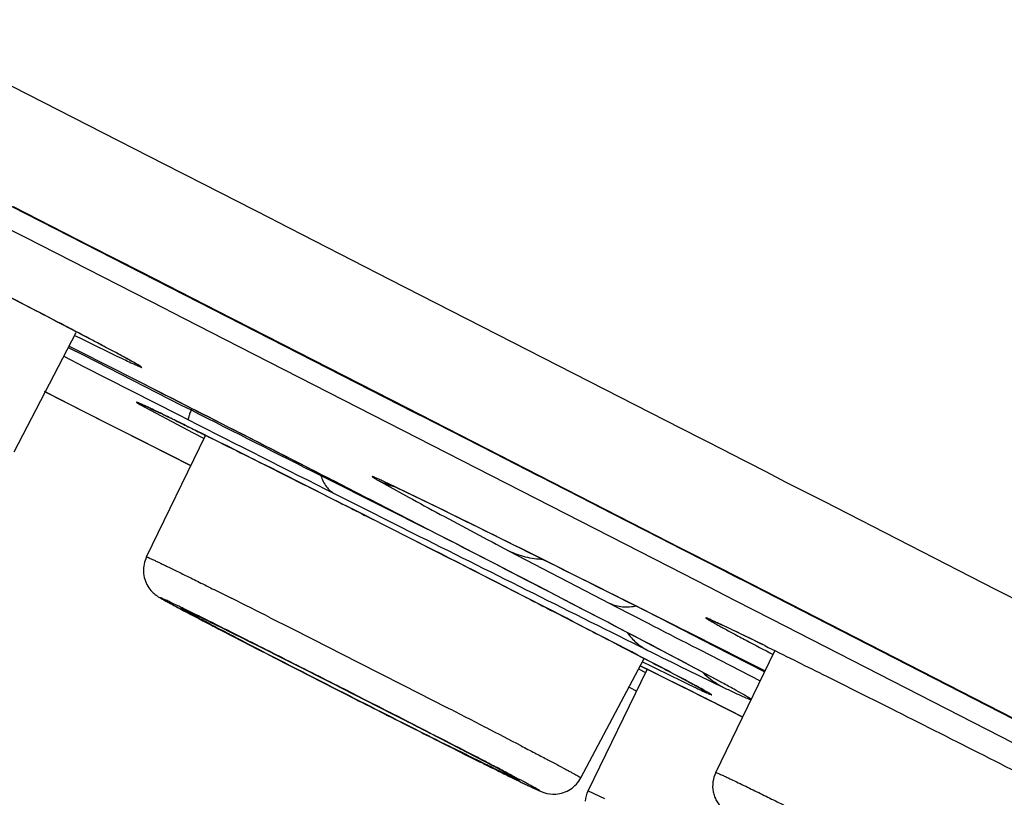
# Model space of a CAD drawing. Units: inches. Extents: x 0 to 50, y 0 to 50.
# Drawn here: x 37.4 to 37.7, y 41.1 to 41.4 of the extents above; entities that cross this region are included whole.
import ezdxf

# ---------------------------------------------------------------- set-up
doc = ezdxf.new("R2010")
doc.units = ezdxf.units.IN
doc.header["$LTSCALE"] = 3.2592592593
doc.header["$MEASUREMENT"] = 0
doc.layers.get('0').update_dxf_attribs({"linetype": 'CONTINUOUS'})

msp = doc.modelspace()

# ---------------------------------------------------------------- linework, layer by layer
at = {"color": 9, "linetype": 'Continuous'}
for p, q in [((37.338526793, 41.4214861494), (37.4235205894, 41.3780940574)), ((37.5229699273, 41.2808929824), (37.3178526659, 41.3856749537)), ((37.3158097516, 41.3774980214), (37.3700503822, 41.34980633510001)), ((37.4235205894, 41.3780940574), (37.4386146188, 41.3703847605)), ((37.4386146188, 41.3703847605), (37.4645759095, 41.3571226413)), ((37.3654069299, 41.3616282645), (37.394652977, 41.3466941148)), ((37.4645759095, 41.3571226413), (37.4670959096, 41.3558351603)), ((37.4670959096, 41.3558351603), (37.5106500433, 41.3335786558)), ((37.3700503822, 41.34980633510001), (37.4238193529, 41.3223422741)), ((37.394652977, 41.3466941148), (37.4147480303, 41.3364306069)), ((37.4147480303, 41.3364306069), (37.4493765047, 41.3187399407)), ((37.5106500433, 41.3335786558), (37.6228279035, 41.2762153614)), ((37.4238193529, 41.3223422741), (37.4263525507, 41.3210480434)), ((37.4263525507, 41.3210480434), (37.4468895142, 41.3105544557)), ((37.4493765047, 41.3187399407), (37.4508542177, 41.3179849007)), ((37.4508542177, 41.3179849007), (37.5170554707, 41.2841490877)), ((37.389094261, 41.3120069338), (37.3911163887, 41.3110093779)), ((37.4468895142, 41.3105544557), (37.6183351861, 41.222875105)), ((37.3866688706, 41.3073529675), (37.3926029088, 41.3043247977)), ((37.3848990115, 41.3039434587), (37.3927555585, 41.2999355336)), ((37.3926029088, 41.3043247977), (37.4302367216, 41.2851634563)), ((37.3927555585, 41.2999355336), (37.4289754688, 41.2814977232)), ((37.4128911612, 41.2946795831), (37.4128768426, 41.2946885554)), ((37.3933065875, 41.28230764489999), (37.3775115755, 41.2903030791)), ((37.4039191935, 41.2769361832), (37.3933065875, 41.28230764489999)), ((37.4141937771, 41.2854175581), (37.4348162429, 41.2743838622)), ((37.4302367216, 41.2851634563), (37.434010005, 41.2832463545)), ((37.434010005, 41.2832463545), (37.4342336752, 41.2838259891)), ((37.5170554707, 41.2841490877), (37.6037810378, 41.2397926217)), ((37.4289754688, 41.2814977232), (37.43299308989999, 41.2794564819)), ((37.6475852254, 41.2171396614), (37.5229699273, 41.2808929824)), ((37.4179885391, 41.2698159227), (37.4039191935, 41.2769361832)), ((37.4348162429, 41.2743838622), (37.4390124603, 41.2721917196)), ((37.6228279035, 41.2762153614), (37.6397150262, 41.2675749382)), ((37.4339384123, 41.2617450579), (37.4179885391, 41.2698159227)), ((37.6397150262, 41.2675749382), (37.6414622702, 41.2666808716)), ((37.6414622702, 41.2666808716), (37.655290385, 41.2596045049)), ((37.655290385, 41.2596045049), (37.6633339903, 41.25548787530001)), ((37.4840171774, 41.2579723493), (37.5083425547, 41.24575968969999)), ((37.5059748299, 41.2562131396), (37.5177803092, 41.2496665453)), ((37.6633339903, 41.25548787530001), (37.6753565817, 41.2493342735)), ((37.5301877736, 41.2451203941), (37.5096459763, 41.2550340135)), ((37.4988746875, 41.2437319103), (37.4875511836, 41.249453557)), ((37.4894105497, 41.2509426688), (37.5004539008, 41.2453955627)), ((37.5296544942, 41.2350202032), (37.5001287656, 41.2501775422)), ((37.6753565817, 41.2493342735), (37.6778621897, 41.2480517254)), ((37.6778621897, 41.2480517254), (37.7439762929, 41.2141989725)), ((37.5004539008, 41.2453955627), (37.52209951010001, 41.2345355636)), ((37.5083425547, 41.24575968969999), (37.5250947544, 41.2373623281)), ((37.5057751916, 41.240238314), (37.4988746875, 41.2437319103)), ((37.6037810378, 41.2397926217), (37.6223119944, 41.2303102398)), ((37.5566652047, 41.2288612628), (37.5954777468, 41.2086432494)), ((37.6223119944, 41.2303102398), (37.6380312912, 41.2222653155)), ((37.6183351861, 41.222875105), (37.6335769047, 41.2150734769)), ((37.6380312912, 41.2222653155), (37.6496273955, 41.2163298265)), ((37.4429126819, 41.214018745), (37.4495721769, 41.2106954213)), ((37.6335769047, 41.2150734769), (37.6397525691, 41.2119120757)), ((37.6588519171, 41.2113719412), (37.6475852254, 41.2171396614)), ((37.6496273955, 41.2163298265), (37.809591411, 41.1343845957)), ((37.7439762929, 41.2141989725), (37.7750766614, 41.19826716)), ((37.6397525691, 41.2119120757), (37.6437595145, 41.2098607688)), ((37.6437595145, 41.2098607688), (37.6575721846, 41.2027889323)), ((37.4347880323, 41.204731055), (37.4354940901, 41.2043906043)), ((37.43759274929999, 41.2033716219), (37.4391412538, 41.2026147964)), ((37.4644940728, 41.2032089894), (37.4725868988, 41.1991311122)), ((37.6148013018, 41.2030273091), (37.6357614685, 41.1922399542)), ((37.6383296736, 41.2005755343), (37.63490221489999, 41.202161983)), ((37.6575721846, 41.2027889323), (37.7763759365, 41.1419238965)), ((37.4414174371, 41.2014968432), (37.4435767941, 41.2004316753)), ((37.4435767941, 41.2004316753), (37.4454366038, 41.1995114542)), ((37.4454366038, 41.1995114542), (37.4497114091, 41.1973885765)), ((37.4725868988, 41.1991311122), (37.4809877697, 41.1948870337)), ((37.6551269002, 41.1924396786), (37.6383296736, 41.2005755343)), ((37.4497114091, 41.1973885765), (37.4545094475, 41.1949958227)), ((37.4556320245, 41.1945418569), (37.450721445, 41.197000603)), ((37.4545094475, 41.1949958227), (37.4555654628, 41.1944680105)), ((37.4809877697, 41.1948870337), (37.4983379643, 41.1860903092)), ((37.6552847989, 41.1826463488), (37.6255924323, 41.1976076503)), ((37.4555654628, 41.1944680105), (37.4579396123, 41.193279999)), ((37.6291646987, 41.1912951711), (37.6302047957, 41.1907608515)), ((37.6357614685, 41.1922399542), (37.6551163982, 41.1823070181)), ((37.6302047957, 41.1907608515), (37.6534330147, 41.1788457258)), ((37.474504234, 41.183494065), (37.4895768381, 41.17579948)), ((37.4983379643, 41.1860903092), (37.5157839094, 41.1772045498)), ((37.6065215952, 41.1834523545), (37.6092033175, 41.1820522538)), ((37.6110992806, 41.1826864096), (37.60714889219999, 41.1846431077)), ((37.6080129765, 41.1862528945), (37.6112870461, 41.184632332)), ((37.6249461005, 41.1832600517), (37.6395171458, 41.176194454)), ((37.6176665618, 41.1794221177), (37.6110992806, 41.1826864096)), ((37.6211618407, 41.1776799826), (37.6176665618, 41.1794221177)), ((37.4895768381, 41.17579948), (37.4972064595, 41.171917899)), ((37.4905627445, 41.1768199808), (37.4981132826, 41.1729820172)), ((37.5157839094, 41.1772045498), (37.5325639362, 41.1686177566)), ((37.6029664423, 41.1762876033), (37.6027816355, 41.1763809626)), ((37.6247907451, 41.1758682394), (37.6211618407, 41.1776799826)), ((37.5009841042, 41.1716082324), (37.4933544828, 41.1754898135)), ((37.6466488622, 41.1649046422), (37.644668876, 41.165900806)), ((37.5195601335, 41.1605973031), (37.5266670062, 41.157016042)), ((37.5400123321, 41.1504359548), (37.5349954795, 41.1529397019)), ((37.5408495331, 41.1500191359), (37.5400123321, 41.1504359548)), ((37.5540605576, 41.1441283288), (37.5549884639, 41.1436340739)), ((37.5870226224, 41.1364750201), (37.5933892261, 41.1335869722))]:
    msp.add_line(p, q, dxfattribs=at)
at = {"color": 7, "linetype": 'Continuous'}
for p, q in [((37.3177865107, 41.38570820530001), (37.519669336, 41.282580027)), ((37.3657972859, 41.2671767302), (37.3896427591, 41.3130735565)), ((37.3909839473, 41.3057889935), (37.3869236634, 41.30784304)), ((37.4128768426, 41.2946885554), (37.3909839473, 41.3057889935)), ((37.4267101123, 41.2876552511), (37.4128911612, 41.2946795831)), ((37.401402116, 41.2782095977), (37.3776174286, 41.2902489646)), ((37.519669336, 41.282580027), (37.5219677656, 41.2814048458)), ((37.4039098241, 41.2769403931), (37.401402116, 41.2782095977)), ((37.5219677656, 41.2814048458), (37.5230956017, 41.280828177)), ((37.5230956017, 41.280828177), (37.5342037388, 41.2751482097)), ((37.4071062336, 41.2753226637), (37.4039098241, 41.2769403931)), ((37.4096359189, 41.2740424022), (37.4071062336, 41.2753226637)), ((37.5342037388, 41.2751482097), (37.5674339692, 41.2581530209)), ((37.4254195446, 41.2660550494), (37.4096359189, 41.2740424022)), ((37.4168313174, 41.2266147136), (37.4396170659, 41.2734280725)), ((37.4340464361, 41.2616898687), (37.4254195446, 41.2660550494)), ((37.5674339692, 41.2581530209), (37.5688346316, 41.2574365556)), ((37.5688346316, 41.2574365556), (37.5775652591, 41.2529704653)), ((37.5288092039, 41.245786991), (37.5096790645, 41.2549957459)), ((37.5775652591, 41.2529704653), (37.5787898383, 41.2523440117)), ((37.5787898383, 41.2523440117), (37.5838494013, 41.2497556339)), ((37.5057490141, 41.2472945702), (37.5034939006, 41.24845081239999)), ((37.5838494013, 41.2497556339), (37.5963385748, 41.2433658862)), ((37.5258651199, 41.23696656969999), (37.5057490141, 41.2472945702)), ((37.5029297076, 41.2416786553), (37.5058010626, 41.2402243298)), ((37.5074456708, 41.2393918337), (37.5057751916, 41.240238314)), ((37.5963385748, 41.2433658862), (37.6149327883, 41.2338512822)), ((37.5209153304, 41.232556013), (37.5074456708, 41.2393918337)), ((37.5209197198, 41.2325529341), (37.534324851, 41.2257318394)), ((37.6149327883, 41.2338512822), (37.6184894325, 41.2320311693)), ((37.6184894325, 41.2320311693), (37.6237609222, 41.2293333723)), ((37.6237609222, 41.2293333723), (37.6388927914, 41.22158857260001)), ((37.6388927914, 41.22158857260001), (37.6438038929, 41.2190747326)), ((37.6438038929, 41.2190747326), (37.6476820389, 41.2170895478)), ((37.6476820389, 41.2170895478), (37.6588516928, 41.211371503)), ((37.6588516928, 41.211371503), (37.8718801196, 41.1021967485)), ((37.4276716699, 41.2077681979), (37.4285033988, 41.2073244271)), ((37.440980091, 41.2017104125), (37.4314549698, 41.2062896198)), ((37.6347866115, 41.2021817077), (37.6388609861, 41.200314494)), ((37.4420285981, 41.2011942676), (37.440980091, 41.2017104125)), ((37.4462567754, 41.1980305471), (37.4537470966, 41.1941568978)), ((37.633408719, 41.1936724788), (37.6310357415, 41.1948669418)), ((37.4537470966, 41.1941568978), (37.4596310778, 41.1911248651)), ((37.4596310778, 41.1911248651), (37.4628553953, 41.1894667663)), ((37.6503190873, 41.1851502573), (37.633408719, 41.1936724788)), ((37.4628553953, 41.1894667663), (37.4662852449, 41.1877053519)), ((37.4662852449, 41.1877053519), (37.4699193381, 41.185841542)), ((37.5842494847, 41.1414805234), (37.6086535738, 41.1874670999)), ((37.6383638951, 41.1783106628), (37.6185534075, 41.1888736376)), ((37.6362510153, 41.1435403863), (37.6590920403, 41.1904673109)), ((37.4699193381, 41.185841542), (37.4778128866, 41.1818013202)), ((37.5870221746, 41.1364752478), (37.6098079231, 41.1832886067)), ((37.6071426434, 41.1846439804), (37.6102152357, 41.1831227977)), ((37.6552359823, 41.1826691005), (37.6503190873, 41.1851502573)), ((37.4778128866, 41.1818013202), (37.4820810199, 41.1796210575)), ((37.4820810199, 41.1796210575), (37.4912426385, 41.17495072179999)), ((37.48836600969999, 41.1779342532), (37.4839022417, 41.1801969342)), ((37.4968563088, 41.173621102), (37.48836600969999, 41.1779342532)), ((37.6059099161, 41.174800125), (37.6029662333, 41.1762871896)), ((37.4912426385, 41.17495072179999), (37.4961312776, 41.1724638612)), ((37.4961312776, 41.1724638612), (37.5012001587, 41.1698891092)), ((37.5008716614, 41.1715770019), (37.4968563088, 41.173621102)), ((37.5118979996, 41.1659493994), (37.5008716614, 41.1715770019)), ((37.5012001587, 41.1698891092), (37.5118616837, 41.164486424)), ((37.5118616837, 41.164486424), (37.517381845, 41.1616962921)), ((37.5152276489, 41.1642456544), (37.5118979996, 41.1659493994)), ((37.5183925368, 41.1626241995), (37.5152276489, 41.1642456544)), ((37.6445949036, 41.1659369497), (37.6466358614, 41.1649101427)), ((37.5340137888, 41.1545872924), (37.5317856259, 41.155737626)), ((37.5540593486, 41.1441260552), (37.5340137888, 41.1545872924)), ((37.5343506973, 41.1531550729), (37.5399108638, 41.1503706152)), ((37.5399108638, 41.1503706152), (37.5440528742, 41.1483023483)), ((37.5593234409, 41.1412591089), (37.5573114284, 41.1423803068)), ((37.5616758725, 41.13960198159999), (37.568571255, 41.1363634408))]:
    msp.add_line(p, q, dxfattribs=at)
for centre, radius, start, end in [((33.9548514369, 34.7360357176), 7.4202465511, 62.4682211615, 62.8513908808), ((25.2532911817, 17.3506312248), 26.8546690111, 62.85998033270001, 63.043920862), ((31.5164390976, 29.4142328456), 13.2561856287, 62.8626797081, 63.0014386966), ((37.9021874427, 42.0971012577), 1.0080076297, 241.9708255758, 242.3203989111), ((38.5590501587, 43.3476554371), 2.4205776752, 242.3020588518, 242.6308145917), ((36.1569751841, 38.598294555), 2.9028346819, 63.42447704200001, 63.7244143136), ((37.3991852045, 40.6921248294), 0.5618729532, 64.2705128871, 64.7501867102), ((36.983677517, 39.8287790928), 1.5200025956, 63.78494289780001, 64.28884717439999), ((34.9865064303, 36.2584544712), 5.5191008614, 63.25867744680001, 63.4243460745), ((34.1345087788, 34.567720702), 7.4123733373, 63.1365844843, 63.25785759130001), ((35.4200487466, 36.7653547099), 4.9308725523, 63.4427289481, 63.62948205270001), ((34.0317258406, 33.9851429871), 8.0384466659, 63.2916841047, 63.45108797909999), ((40.7295100217, 47.5221092387), 7.1254908795, 243.2053656478, 243.3581215602), ((34.9354800797, 36.1228788749), 5.6630795242, 62.71210625099999, 62.8644734089), ((38.8993390931, 43.8657007587), 3.0366189844, 243.492547425, 243.6959501973), ((38.3363447663, 42.7278930504), 1.7671432783, 243.7120717507, 243.8398587457), ((37.3869519916, 40.82892699), 0.356756667, 61.47626427860001, 62.06905224930001), ((38.0374563638, 42.119376339), 1.0891854146, 243.8392308377, 244.0986927539)]:
    msp.add_arc(centre, radius, start, end, dxfattribs=at)
at = {"color": 9, "linetype": 'Continuous'}
for centre, radius, start, end in [((25.0013024336, 16.8573477447), 27.4085899894, 62.8695092657, 63.0742663475), ((43.5115214553, 53.246107593), 13.4181293197, 243.0679916576, 243.3072464847), ((44.2895650649, 54.7758060658), 15.1381647283, 243.0679916643, 243.3072464781), ((34.2693347632, 34.8837850351), 7.1329273556, 63.1807429466, 63.6532568653), ((37.5231980396, 41.2902432549), 0.0381403684, 243.1552664307, 253.8989341419), ((37.2592155655, 40.7235619885), 0.5875184286, 64.770116611, 64.8892928627), ((37.5252346972, 41.2881920795), 0.0366602484, 242.9099297483, 244.8924512131), ((38.4768037737, 43.0078636233), 2.0027438605, 241.3893676264, 241.7887356955), ((39.5788466914, 45.05969495390001), 4.3318015575, 241.7731033347, 242.1717791247), ((50.4746464926, 67.066913232), 28.8977543996, 243.3704717404, 243.5648859142), ((34.607094745, 35.5264778629), 6.3553133048, 63.2814673806, 63.4319761436), ((45.93596501810001, 57.36303827770001), 18.1804347212, 242.6927684392, 242.8121838462), ((36.0030239892, 38.3029698001), 3.2359298837, 63.4241472374, 63.7356514383), ((37.1590124391, 40.6322883559), 0.6354078107, 63.99640232599999, 64.2067692045), ((38.7891654759, 43.7893592912), 2.9186273776, 242.4054882309, 242.6390542395), ((36.9015245974, 40.1051364092), 1.2220844814, 63.7824739179, 63.9013665657), ((40.1790409833, 46.47352259020001), 5.941289491799999, 242.6317076158001, 242.9215276308), ((40.4825884819, 47.05391767020001), 6.5961620959, 242.6409323061, 243.0039846162), ((34.353301509, 35.0085077349), 6.920366521, 63.2250284241, 63.36598053749999), ((34.5581406876, 35.4054295319), 6.4736424703, 63.0650454647, 63.38845127260001), ((38.7710542685, 43.3134415647), 2.3981692618, 242.0750494782, 242.3566338246), ((39.4157946725, 44.8247939816), 4.0580670239, 243.5746533, 243.8127730646), ((33.4397483286, 33.1989496058), 8.9474530754, 63.06073126410001, 63.22233262199999), ((36.8990640849, 39.8118103365), 1.553684042, 61.5691526788, 62.1561474855), ((37.65598459989999, 41.2083262291), 0.0361057892, 226.1700016158, 242.8649742049), ((40.96822817010001, 48.0024032458), 7.6617448974, 242.9876912257, 243.2682644064), ((33.7425133871, 33.4086065841), 8.6834573244, 63.2962099889, 63.4429365548), ((41.553205589, 49.1531728009), 8.9527402927, 243.0607483226, 243.2211068976), ((33.9186074924, 34.1394864331), 7.8919529797, 62.8470978038, 63.0274222981), ((34.4606118636, 35.1937727148), 6.7065923417, 62.6404426782, 63.04176799339999), ((34.0979152239, 34.47332060780001), 7.524879779, 62.7107355655, 62.84243874479998), ((35.1099713704, 36.4625096096), 5.2812472212, 62.61294993109999, 62.84618098149999), ((35.2739195758, 36.7533820124), 4.9594039656, 62.53470505369999, 62.70783902020001), ((39.7935844966, 45.66939316569999), 5.049710510400001, 243.2646394198, 243.431272177), ((40.20771362449999, 46.4842706309), 5.963862207000001, 243.2852660525, 243.4268511568001)]:
    msp.add_arc(centre, radius, start, end, dxfattribs=at)
for points, knots in [([(36.63405777, 42.7389969292), (36.8270146581, 42.6414296416), (37.1173990042, 42.4942122844), (37.5041128472, 42.29745022), (37.79237703739999, 42.1504201229), (38.0741099121, 42.0063591442), (38.345737619, 41.8670948812), (38.6038131855, 41.7343954474), (38.8450624081, 41.6099452314), (39.0341390008, 41.5120430771), (39.1747041864, 41.4390053173), (39.2713393158, 41.3886649762), (39.3616449759, 41.3414857942), (39.4453346311, 41.29761768239999), (39.5221434213, 41.257199601), (39.5918264155, 41.2203613375), (39.6541642714, 41.1872193065), (39.7089582597, 41.1578802245), (39.7498015177, 41.1358091469), (39.7785676707, 41.120107899), (39.7971925267, 41.1098623661), (39.813818592, 41.1006288904), (39.8284319196, 41.0924157243), (39.8410205035, 41.0852298938), (39.851576311, 41.0790786371), (39.8600919213, 41.0739662529), (39.8658942965, 41.0703289832), (39.8694954958, 41.0679204067), (39.8714471387, 41.0665364849), (39.8728858794, 41.0654167819), (39.8736522935, 41.0647273627), (39.8739313726, 41.0644137212)], [0, 0, 0, 0, 0.1778448426, 0.2677853351, 0.3568820796, 0.4440061311, 0.5280516007, 0.6079519994, 0.6826936091, 0.7513284677, 0.7830809606, 0.8129860959, 0.8409502070999999, 0.8668843570999999, 0.8907052970999999, 0.912339366, 0.9317156959, 0.9487748433, 0.9634620012999999, 0.9699008806, 0.9757303890000001, 0.9809460315, 0.9855433453, 0.9895182534, 0.9928683698999999, 0.9955919629000001, 0.9976876864, 0.9984999740999999, 0.9991554005, 0.9996546857999999, 1, 1, 1, 1]), ([(39.8869040142, 40.9780085377), (39.8869706766, 40.978151252), (39.8868158642, 40.9784767702), (39.8865330842, 40.9788328313), (39.8859541848, 40.9794312616), (39.8849010732, 40.9803085889), (39.8832342246, 40.9815532569), (39.8810552526, 40.9830577687), (39.8771431973, 40.9856281245), (39.8709515153, 40.9894707983), (39.8619632634, 40.9948326964), (39.8509283618, 41.0012362106), (39.8378541575, 41.0086769619), (39.8227497211, 41.0171476351), (39.8056275873, 41.0266409222), (39.7865015872, 41.0371485822), (39.7653858915, 41.048662597), (39.7333196865, 41.06603773219999), (39.6883912391, 41.0901828552), (39.6287488028, 41.1219852662), (39.5616427966, 41.1575459973), (39.4872821413, 41.196754243), (39.4058998703, 41.2394861912), (39.3177511205, 41.2856074326), (39.2231108315, 41.3349740854), (39.1222766287, 41.38743031), (39.0155632538, 41.4428126079), (38.8625372747, 41.5220590164), (38.6592035556, 41.627043375), (38.402526079, 41.7591299825), (38.1313647291, 41.8982584889), (37.8491150439, 42.04268610760001), (37.5593099573, 42.1906045059), (37.26557787, 42.3401614267), (36.971600303, 42.4894822838), (36.7758948269, 42.5886446286), (36.6786177047, 42.6378707639)], [0, 0, 0, 0, 0.0001307997, 0.0002445532, 0.000395372, 0.0008125377, 0.0013869407, 0.0021199246, 0.0030119284, 0.005273282900000001, 0.0081706203, 0.0117025872, 0.0158674647, 0.0206622964, 0.0260828122, 0.0321246275, 0.0387833277, 0.0460544109, 0.06240980309999999, 0.08113761650000001, 0.1021816957, 0.1254745054, 0.1509437043, 0.178510282, 0.2080863155, 0.2395812059, 0.2728946217, 0.307923075, 0.3826807249, 0.4629185014, 0.5476315798, 0.6357593997, 0.7261983522, 0.8178172099, 0.9094682040000001, 1, 1, 1, 1]), ([(37.391940528, 41.3122361018), (37.3846575343, 41.3160553361), (37.3682834963, 41.32456848), (37.3307202631, 41.34393189999999), (37.3004044829, 41.3594064532), (37.2791803139, 41.3701878739)], [0, 0, 0, 0, 0.1945951549, 0.4366928315999999, 1, 1, 1, 1]), ([(37.3911163887, 41.3110093779), (37.3945135474, 41.309334945), (37.3992763441, 41.3069968717), (37.4051788535, 41.3041365438), (37.408570214, 41.3025130021), (37.4109437803, 41.3013951018), (37.4124914388, 41.3006859484), (37.41334939, 41.3002991796), (37.4140816284, 41.2999873819), (37.4145087898, 41.2998045778), (37.4152622766, 41.2995494183), (37.4146399093, 41.3000050608), (37.4142458143, 41.3002359902), (37.4135759264, 41.3006387046), (37.412767343, 41.3010987612), (37.4112968457, 41.3019247514), (37.4090118966, 41.3031756063), (37.4057222099, 41.3049495991), (37.3999590315, 41.3080215471), (37.3952826423, 41.3104834822), (37.391940528, 41.3122361018)], [0, 0, 0, 0, 0.2151145781, 0.3013215417, 0.3725993594, 0.4285355336, 0.4506466895, 0.4688101454, 0.4830015335, 0.493205732, 0.5016833941, 0.5097228717, 0.5197040310000001, 0.5336729015999999, 0.5516149543, 0.573506238, 0.6290086827, 0.6998629976, 0.7856591962, 1, 1, 1, 1]), ([(37.4349451588, 41.2757771723), (37.4329170925, 41.2767783619), (37.4299885531, 41.2782200912), (37.4262357965, 41.280055869), (37.4237736407, 41.2812543771), (37.4215545918, 41.2823280931), (37.4195840413, 41.283274422), (37.4178668207, 41.2840911545), (37.4164070521, 41.2847762776), (37.4152085695, 41.2853286166), (37.4143728853, 41.2857020428), (37.4138371252, 41.2859329252), (37.4135348937, 41.2860549834), (37.4133036418, 41.2861499097), (37.4131305346, 41.2861964643), (37.4130396615, 41.2862401154), (37.41295738199999, 41.2862156502), (37.4130429782, 41.2861415439), (37.41312580530001, 41.2860752211), (37.4133074013, 41.2859531931), (37.413658762, 41.2857315598), (37.4139677712, 41.2855491601), (37.4141937771, 41.2854175581)], [0, 0, 0, 0, 0.2629904841, 0.3795536958, 0.4857769708, 0.5814025386, 0.6661988422999999, 0.7399610927, 0.8025116343, 0.8537008229999999, 0.8934088568, 0.9089295373, 0.9215507318, 0.9312702965, 0.9380928506, 0.9420500426, 0.9434200934, 0.9457076942, 0.950778935, 0.9587341334999999, 0.9695897733, 1, 1, 1, 1]), ([(37.434010005, 41.2832463545), (37.4338122735, 41.2827339392), (37.4334788048, 41.2818395595), (37.4331081547, 41.2806941326), (37.4329350582, 41.2799726417), (37.4329182277, 41.2796057319), (37.4329584938, 41.2794826781), (37.43299308989999, 41.2794564819)], [0, 0, 0, 0, 0.4145322085, 0.7191238195999999, 0.9117334201, 0.9672482337, 1, 1, 1, 1]), ([(37.4840171774, 41.2579723493), (37.4845234788, 41.2564498749), (37.4858387477, 41.2536751482), (37.4881686835, 41.2515993956), (37.4894105497, 41.2509426688)], [0, 0, 0, 0, 0.533169467, 1, 1, 1, 1]), ([(37.5085399639, 41.2555537632), (37.5079525074, 41.2558290455), (37.5071218206, 41.256215345), (37.5060792845, 41.25668913760001), (37.505451775, 41.2569686216), (37.5049273019, 41.2571959679), (37.5045062311, 41.2573704988), (37.5042195107, 41.2574823095), (37.5040414933, 41.2575426554), (37.5039478122, 41.2575722402), (37.5038795982, 41.2575844918), (37.503836332, 41.2575944583), (37.5038054143, 41.2575748088), (37.5038297789, 41.257539519), (37.5038647635, 41.25750508300001), (37.5039298371, 41.2574517503), (37.504018044, 41.2573875932), (37.5041874506, 41.2572720224), (37.504464392, 41.2570967181), (37.5048757788, 41.2568480679), (37.50539027, 41.2565469785), (37.5057686161, 41.2563303329), (37.5059748299, 41.2562131396)], [0, 0, 0, 0, 0.2520173586, 0.3558701915999999, 0.4448406831, 0.5188673838000001, 0.5779058139, 0.6219319554, 0.6383243409, 0.6509864529, 0.6599577587, 0.6653674735, 0.6679554613, 0.6715327077, 0.6784298009999999, 0.6889643262, 0.703210516, 0.7211950755, 0.7684148279999999, 0.8306450662999999, 0.9078612681, 1, 1, 1, 1]), ([(37.6255924323, 41.1976076503), (37.6074795529, 41.2067171815), (37.5757170697, 41.2226332114), (37.543888998, 41.2384185178), (37.5301877736, 41.2451203941)], [0, 0, 0, 0, 0.5706800452, 1, 1, 1, 1]), ([(37.6114195661, 41.1860652834), (37.5980703023, 41.1930426259), (37.5679275484, 41.2085897364), (37.5377226266, 41.2240150002), (37.5209153304, 41.232556013)], [0, 0, 0, 0, 0.4441229382, 1, 1, 1, 1]), ([(37.62473324760001, 41.1856146781), (37.6113659169, 41.192696869), (37.5796998643, 41.2092182837), (37.5479635656, 41.2256032535), (37.5296544942, 41.2350202032)], [0, 0, 0, 0, 0.4235463423, 1, 1, 1, 1]), ([(37.5696465582, 41.2256113012), (37.5673906149, 41.2256792528), (37.5629052001, 41.22628723), (37.5586581669, 41.2278598843), (37.5566652047, 41.2288612628)], [0, 0, 0, 0, 0.5029608157, 1, 1, 1, 1]), ([(37.4168317652, 41.2266144859), (37.4168374381, 41.2266253045), (37.4168943851, 41.2266144883), (37.4169722225, 41.2265944023), (37.417121176, 41.22654083739999), (37.4174140923, 41.2264254969), (37.4179183146, 41.226208224), (37.418674232, 41.2258680848), (37.4196399362, 41.2254212173), (37.4208108909, 41.2248697865), (37.4221852488, 41.2242143777), (37.4237590064, 41.2234569154), (37.4255280685, 41.2225993197), (37.4282664216, 41.2212641496), (37.4321426401, 41.2193602882), (37.437304816, 41.2168077825), (37.4409723247, 41.2149850184), (37.4429126819, 41.214018745)], [0, 0, 0, 0, 0.0012647948, 0.004451413400000001, 0.0096614083, 0.0169057571, 0.0374899069, 0.0661679602, 0.1028893207, 0.1475990435, 0.2001987899, 0.2605316319, 0.328436076, 0.4037504336, 0.5759614262, 0.7755670209000001, 1, 1, 1, 1]), ([(37.4349659354, 41.2048285965), (37.4339437867, 41.2053319327), (37.4320308239, 41.2062715342), (37.4293609589, 41.207573833), (37.4273873834, 41.2085276833), (37.4260153711, 41.2091837522), (37.4251464887, 41.2095956242), (37.4243859925, 41.2099521284), (37.4237350083, 41.2102526739), (37.4231939282, 41.2104975273), (37.4227642856, 41.2106852198), (37.4224737618, 41.210806984), (37.4222990026, 41.2108718324), (37.422206868, 41.2109055483), (37.4221508617, 41.2109155439), (37.422105184, 41.2109314529), (37.4220940282, 41.210899602), (37.4221342688, 41.2108742924), (37.4221795733, 41.2108313441), (37.4223093147, 41.2107456565), (37.4225330654, 41.2106027224), (37.4228924931, 41.2103909637), (37.4233605267, 41.2101220886), (37.4239399227, 41.2097971583), (37.4246286145, 41.2094165581), (37.4254262682, 41.2089808496), (37.4267034652, 41.2082893782), (37.4285626849, 41.2072938551), (37.4322027471, 41.2053629381), (37.4351378287, 41.2038228536), (37.4372247448, 41.2027317516)], [0, 0, 0, 0, 0.108667958, 0.2032721514, 0.2833202049, 0.3177320178, 0.3483205112, 0.3750311502000001, 0.3978363123, 0.416715468, 0.4316489667, 0.4426193204, 0.446614792, 0.4496173735, 0.4516328003, 0.4526908304, 0.4531427935, 0.4542972834, 0.4564226297, 0.459543572, 0.4687825225, 0.4820075353, 0.499194708, 0.5203166338, 0.5453446313, 0.5742494445, 0.6070015206, 0.6838668939, 0.7753943940000001, 1, 1, 1, 1]), ([(37.4512205507, 41.195576364), (37.4500487974, 41.1961839936), (37.4477962074, 41.1973537798), (37.4445607501, 41.1990397024), (37.44161566, 41.2005804559), (37.4389780514, 41.2019671148), (37.4366647062, 41.2031906625), (37.4346869261, 41.2042456827), (37.4330608158, 41.2051216163), (37.4317794012, 41.2058263428), (37.4309632145, 41.2062814803), (37.4304587954, 41.2065839411), (37.4302615521, 41.2066998568), (37.4299547413, 41.2069240524), (37.4304914538, 41.2067460121), (37.4309148876, 41.2065416988), (37.4319510287, 41.2060845165), (37.4332244479, 41.2054784682), (37.4342309403, 41.2049990842), (37.4347880323, 41.204731055)], [0, 0, 0, 0, 0.1356415829, 0.2608382157, 0.3749185153, 0.4772111928, 0.5670485243, 0.643900321, 0.7074180337, 0.7572665292, 0.7931133559, 0.8056864590999999, 0.8146697747, 0.8219737939, 0.8293763488, 0.8509248851000001, 0.8866647125, 0.9364695769, 1, 1, 1, 1]), ([(37.605774685, 41.2076842774), (37.6039937664, 41.2072921341), (37.6004476289, 41.2069731353), (37.5969794936, 41.2079028615), (37.5954777468, 41.2086432494)], [0, 0, 0, 0, 0.5213326594, 1, 1, 1, 1]), ([(37.63490221489999, 41.202161983), (37.6345773975, 41.2023081775), (37.6341198845, 41.2025118375), (37.6335470422, 41.2027570759), (37.633208779, 41.2028978337), (37.63292920969999, 41.2030066942), (37.6327139616, 41.2030890815), (37.6325497139, 41.2031327925), (37.63246221, 41.2031657749), (37.6323801842, 41.2031477232), (37.6324410467, 41.2030738607), (37.6325172004, 41.2030142689), (37.6326688529, 41.2029022989), (37.6328716996, 41.2027695927), (37.6331381402, 41.2026016932), (37.6334632972, 41.2024047295), (37.6340158868, 41.2020779349), (37.6348564131, 41.2015955536), (37.6360445706, 41.2009287735), (37.637468394, 41.20014250179999), (37.6398285381, 41.1988544228), (37.6433484476, 41.1969601186), (37.64632122800001, 41.1953779629), (37.6479565367, 41.194510869)], [0, 0, 0, 0, 0.0520931784, 0.0732424259, 0.09111434630000001, 0.1057063598, 0.1170201566, 0.1250674417, 0.1298955895, 0.1318225939, 0.134273741, 0.1397680827, 0.1484982935, 0.1604991223, 0.1757786135, 0.1943373225, 0.2161710636, 0.2696320753, 0.3360827881, 0.4154168024, 0.5075033212, 0.7293021824, 1, 1, 1, 1]), ([(37.6020854968, 41.1975128453), (37.6031084948, 41.1960918105), (37.6054362137, 41.1934947508), (37.6083158854, 41.1915185686), (37.6098274899, 41.1907341987)], [0, 0, 0, 0, 0.5069439703999999, 1, 1, 1, 1]), ([(37.6112870461, 41.184632332), (37.614620541, 41.1829845618), (37.6192947183, 41.1806829103), (37.6250883603, 41.1778651351), (37.6284127158, 41.1762663732), (37.630742489, 41.1751643656), (37.6322454181, 41.1744700138), (37.6330950913, 41.1740869909), (37.6337571446, 41.173796741), (37.6341951373, 41.1736202), (37.6344487037, 41.1735229427), (37.634572688, 41.1734917683), (37.6346405601, 41.1734643205), (37.6347002564, 41.1734840918), (37.6346470202, 41.1735400717), (37.634587327, 41.17358919260001), (37.6344645807, 41.1736773286), (37.6342206722, 41.1738369345), (37.6337898343, 41.1740992857), (37.6331356671, 41.1744799069), (37.6322936337, 41.1749565905), (37.6308062798, 41.1757828808), (37.6284925696, 41.1770418262), (37.6251831039, 41.1788163335), (37.6194184934, 41.1818754951), (37.6147504151, 41.1843243279), (37.6114195661, 41.1860652834)], [0, 0, 0, 0, 0.2128909477, 0.2982873838, 0.3688440016, 0.4240818759, 0.4458359041, 0.4636297170000001, 0.4774353797, 0.4872340699, 0.4906297829, 0.4930267057, 0.494440564, 0.4949854064, 0.4957867318, 0.497528587, 0.5002614089, 0.5039949307, 0.5144698753, 0.5289495054, 0.5474131447999999, 0.5698314731, 0.6263764781000001, 0.6982039287, 0.7848261076999999, 1, 1, 1, 1]), ([(37.6499674191, 41.1717049054), (37.6498509954, 41.1718099962), (37.6495010626, 41.1720508381), (37.6488285976, 41.1724799533), (37.6478601744, 41.1730570329), (37.6459939902, 41.174135541), (37.6429336919, 41.175841118), (37.6402843997, 41.1772869955), (37.6387695332, 41.1781082368)], [0, 0, 0, 0, 0.0364589429, 0.09832926689999999, 0.1856600706, 0.2983801594, 0.599434805, 1, 1, 1, 1]), ([(37.6395171458, 41.176194454), (37.6408832919, 41.1755475283), (37.6432815646, 41.1744204817), (37.6460793602, 41.173137591), (37.6478176999, 41.1723743019), (37.6487374229, 41.1719859335), (37.6494016237, 41.1717291353), (37.6497625546, 41.1716050572), (37.6499021573, 41.1715758461)], [0, 0, 0, 0, 0.3987853252, 0.6991103325, 0.8119334596, 0.8997052575, 0.96237231, 1, 1, 1, 1]), ([(37.5612524811, 41.1538133406), (37.5629931827, 41.1529080459), (37.5662737893, 41.1511985017), (37.5708775742, 41.148786872), (37.574840697, 41.146696809), (37.5777248591, 41.1451619992), (37.5796845311, 41.1441076284), (37.580886491, 41.1434549611), (37.581904968, 41.1428952074), (37.5827391463, 41.1424289812), (37.5833851247, 41.1420587153), (37.5838085243, 41.1418059711), (37.5840464221, 41.1416536759), (37.5841627301, 41.1415726983), (37.5842183167, 41.1415275316), (37.5842544039, 41.1414901844), (37.5842490301, 41.1414807545)], [0, 0, 0, 0, 0.2254651145, 0.4251013188, 0.5972271172, 0.7403334947, 0.8005335536, 0.8529485054000001, 0.8974960625, 0.9341034073000001, 0.962699181, 0.9832158209, 0.9904270473000001, 0.9956022623, 0.9987527681, 1, 1, 1, 1]), ([(37.5398394972, 41.1504071094), (37.541891324, 41.149381196), (37.5457919629, 41.1474345047), (37.5513131831, 41.1446917723), (37.5554979102, 41.1426250183), (37.558482192, 41.1411604462), (37.5604280355, 41.1402101951), (37.5621717089, 41.1393637704), (37.5637082468, 41.1386235744), (37.5650326875, 41.1379918511), (37.5661409074, 41.1374707667), (37.5669282736, 41.1371076859), (37.5674484642, 41.136874888), (37.5677542123, 41.1367404336), (37.5680053969, 41.1366366585), (37.5681970861, 41.136554997), (37.5683402042, 41.1365153078), (37.5684138729, 41.136476101), (37.5684810022, 41.1364956366), (37.5684025677, 41.136555057), (37.5683337331, 41.1366099638), (37.5681757803, 41.136711403), (37.5679779601, 41.13683359260001), (37.5677173849, 41.136987879), (37.5674034602, 41.1371693531), (37.5668737445, 41.1374698952), (37.5660739846, 41.1379140122), (37.564949327, 41.1385282088), (37.5636087481, 41.1392516083), (37.56140394179999, 41.1404308726), (37.5581452847, 41.1421555966), (37.5536600593, 41.1445093298), (37.5484528407, 41.1472244571), (37.5447445852, 41.1491485448), (37.5427806171, 41.1501656344)], [0, 0, 0, 0, 0.1129252274, 0.2145973189, 0.3034755512, 0.3426763255, 0.3782390502, 0.4100733486, 0.4380889103, 0.4621955367, 0.4823067323, 0.4983713399, 0.5048767276, 0.5103593769, 0.5148160411, 0.5182441298, 0.5206428438, 0.5220185766, 0.5224578879, 0.5232823561, 0.5251180343, 0.5279882977, 0.531893375, 0.5368298643, 0.5427932569, 0.5497785938, 0.5667942292, 0.5878342823, 0.6128545724000001, 0.6417817311, 0.7109167598, 0.7943477656, 0.8911263894, 1, 1, 1, 1]), ([(37.5549884639, 41.1436340739), (37.5555937641, 41.1433111118), (37.5564577365, 41.1428482217), (37.5575491594, 41.1422571638), (37.5582357507, 41.1418821919), (37.5588328859, 41.1415523376), (37.5593378411, 41.1412697787), (37.5597543521, 41.1410306911), (37.5600688827, 41.1408476403), (37.5603124701, 41.1406918278), (37.5604213797, 41.1406248173), (37.5605308058, 41.1405282837), (37.5604006236, 41.1405416389), (37.5602867463, 41.1405962469), (37.5600317603, 41.1406892782), (37.559709868, 41.1408320591), (37.5592846589, 41.141020116), (37.5587716738, 41.1412555001), (37.5581658637, 41.1415372464), (37.5574702261, 41.141865178), (37.5563645215, 41.1423913118), (37.5547662158, 41.1431608699), (37.5516504231, 41.1446761462), (37.5469716986, 41.1469779922), (37.5430228771, 41.1489375002), (37.5408495331, 41.1500191359)], [0, 0, 0, 0, 0.0730820226, 0.1044113379, 0.1322084792, 0.1564303471, 0.1770340977, 0.1939773701, 0.207219994, 0.2167490997, 0.222584648, 0.2248176587, 0.2266742529, 0.2320854168, 0.2411591782, 0.2539047716, 0.2703205524, 0.2904017814, 0.3141284218, 0.3414554326, 0.3723350629, 0.4445603768, 0.5304201472, 0.7414031512, 1, 1, 1, 1]), ([(37.6362510156, 41.1435403861), (37.6367726636, 41.1434506249), (37.6377363374, 41.1429614894), (37.6391910193, 41.142339364), (37.6406316847, 41.1416586503), (37.6425485862, 41.1407511621), (37.644941779, 41.1396074866), (37.6478055656, 41.1382199796), (37.6506668097, 41.1368267488), (37.6544777092, 41.1349609103), (37.659236246, 41.1326181859), (37.6649407907, 41.1297953955), (37.67064106300001, 41.1269639865), (37.6763379236, 41.1241257223), (37.6801339175, 41.1222297109), (37.6820315313, 41.1212809395)], [0, 0, 0, 0, 0.0311886007, 0.0624281258, 0.09368026300000001, 0.1249389389, 0.187439421, 0.2499454479, 0.312449644, 0.3749542006, 0.4999634029, 0.6249725519, 0.7499816981, 0.8749908502, 1, 1, 1, 1])]:
    msp.add_open_spline(points, degree=3, knots=knots, dxfattribs=at)
at = {"color": 7, "linetype": 'Continuous'}
for points, knots in [([(37.4129258365, 41.3009716713), (37.41307045, 41.3008836203), (37.4121779743, 41.301415935), (37.4117899765, 41.3016252415), (37.4102187306, 41.3025090478), (37.408072856, 41.3036739639), (37.4047222701, 41.3054797944), (37.4007106359, 41.3076138516), (37.3959805132, 41.3101130497), (37.390601393, 41.3129377685), (37.3867961041, 41.3149268012), (37.384790051, 41.3159734059)], [0, 0, 0, 0, 0.0159291552, 0.0417307358, 0.0758454135, 0.1664972185, 0.2845134951, 0.4281493586, 0.59609092, 0.7871232834999999, 1, 1, 1, 1]), ([(37.4152640421, 41.2852725766), (37.415222395, 41.2852901757), (37.4151930097, 41.2853048448), (37.4151227448, 41.285337597), (37.4153220264, 41.2852443389), (37.4157371668, 41.2850714486), (37.4174161307, 41.2842931788), (37.4196438864, 41.2832406445), (37.42283249, 41.2817074248), (37.4266427448, 41.2798551104), (37.4311360288, 41.2776534704), (37.4362377967, 41.2751385203), (37.4441715153, 41.2712087192), (37.45532731, 41.265649329), (37.4699856408, 41.2583032624), (37.4860566343, 41.25021222), (37.4971940513, 41.2445828715), (37.5029297076, 41.2416786553)], [0, 0, 0, 0, 0.0013811906, 0.0014990036, 0.0017061711, 0.005412668900000001, 0.0227284966, 0.0497873109, 0.0853745092, 0.1288959719, 0.1799063003, 0.2379930313, 0.3027321245, 0.4503423065, 0.6187769911, 0.8036025395999999, 1, 1, 1, 1]), ([(37.6310357415, 41.1948669418), (37.61144423050001, 41.20472702030001), (37.577412656, 41.221788527), (37.5433088528, 41.2387063687), (37.5288092039, 41.245786991)], [0, 0, 0, 0, 0.5761338979999999, 1, 1, 1, 1]), ([(37.6185534075, 41.1888736376), (37.6052526326, 41.1958877852), (37.574382341, 41.2119692921), (37.5434484048, 41.2279273592), (37.5258651199, 41.23696656969999)], [0, 0, 0, 0, 0.4320011846, 1, 1, 1, 1]), ([(37.4168313174, 41.2266147136), (37.4164028101, 41.2257343447), (37.41577714, 41.2238508836), (37.415530152, 41.2209050136), (37.4160111268, 41.2179734273), (37.4172313754, 41.2153624353), (37.418763141, 41.21329488), (37.4202320321, 41.2120520663), (37.42121431010001, 41.2113544298), (37.4220371322, 41.2108748533), (37.4229728372, 41.2103179481), (37.4249188809, 41.2092508614), (37.4265064239, 41.2083910254), (37.4276716699, 41.2077681979)], [0, 0, 0, 0, 0.1188436049, 0.237958706, 0.3557761997, 0.4749923042, 0.5845489821000001, 0.6652912154999999, 0.7074517052, 0.730653753, 0.7808431119, 0.8396281764, 1, 1, 1, 1]), ([(37.5629122779, 41.2111230927), (37.5715090131, 41.2067161974), (37.5838644351, 41.2003641882), (37.5995157162, 41.1922649444), (37.6093828398, 41.1871326429), (37.6177245512, 41.1827624894), (37.6243724298, 41.1792502352), (37.6291085356, 41.1766999565), (37.6316112744, 41.1753309575), (37.6324925304, 41.1748159162)], [0, 0, 0, 0, 0.3692569975, 0.5310230116, 0.6736026034999999, 0.7943806538, 0.890981081, 0.9609842918000001, 1, 1, 1, 1]), ([(37.6551259465, 41.1924377368), (37.6625956306, 41.1887693511), (37.6795164704, 41.1803757607), (37.7189285604, 41.1606434133), (37.7736009234, 41.1329857132), (37.8285235604, 41.1049425758), (37.8688237335, 41.0841661077), (37.8864136248, 41.075021871), (37.8942616144, 41.0709085972)], [0, 0, 0, 0, 0.0930686274, 0.2112384809, 0.4929279058, 0.7782879408, 0.9009063857999999, 1, 1, 1, 1]), ([(37.568571255, 41.1363634408), (37.56904479929999, 41.1361636505), (37.5709671855, 41.1353969212), (37.5750761653, 41.1348594707), (37.5805200415, 41.1366656301), (37.5833198646, 41.139728766), (37.5842494847, 41.1414805234)], [0, 0, 0, 0, 0.08543944449999999, 0.3438707634000001, 0.6703310122999999, 1, 1, 1, 1]), ([(37.6362510153, 41.1435403863), (37.6356987707, 41.1424057988), (37.6349797679, 41.1399428763), (37.6350381455, 41.1367478719), (37.6357070456, 41.13431539699999), (37.6365161206, 41.1326344678), (37.6374803902, 41.1311820567), (37.6388124494, 41.1295732014), (37.6403884258, 41.1284081986), (37.6426063902, 41.1270792842), (37.6455162611, 41.1254721261), (37.6500373368, 41.1230346452), (37.6560401196, 41.119854801), (37.6634822789, 41.1159495152), (37.672263059, 41.111374803), (37.67855427, 41.1081144224), (37.6819016844, 41.1063832048)], [0, 0, 0, 0, 0.0591050645, 0.1179111223, 0.1471875863, 0.1766983918, 0.2048705007, 0.2287077703, 0.2741908141, 0.2956125035, 0.3499334683, 0.4298015729, 0.5362389651, 0.6680975575, 0.8234789036, 1, 1, 1, 1])]:
    msp.add_open_spline(points, degree=3, knots=knots, dxfattribs=at)
for points in [[(37.5074179739, 41.2560334009), (37.5074049411, 41.2560390894), (37.5073919084, 41.2560447779), (37.5073788756, 41.2560504665)], [(37.4314549698, 41.2062896198), (37.4314287246, 41.2063010549), (37.4314024794, 41.2063124899), (37.4313762342, 41.206323925)], [(37.5870221746, 41.1364752478), (37.5864261851, 41.1352507864), (37.5860511699, 41.1338995848), (37.5859044556, 41.1325457074)]]:
    msp.add_open_spline(points, degree=3, dxfattribs=at)

doc.saveas('drawing.dxf')
